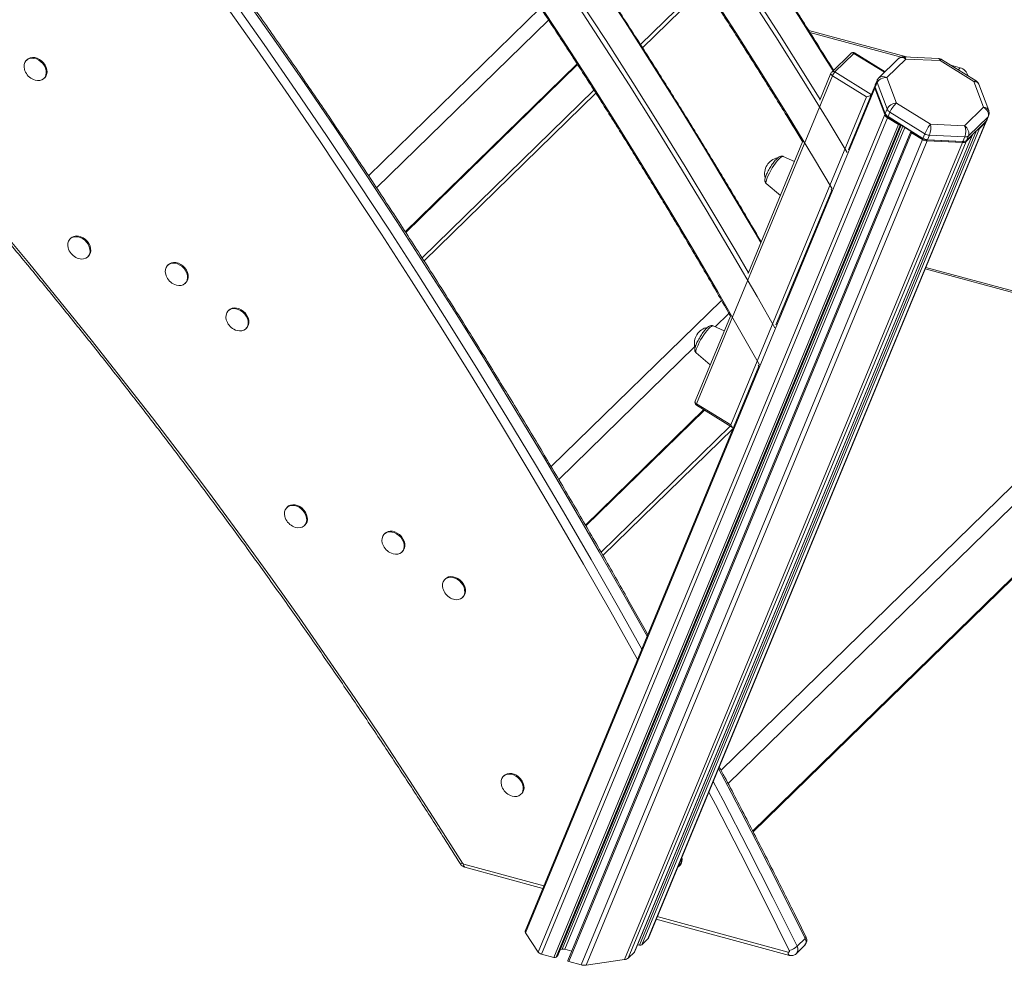
# Model space of a CAD drawing. Units: millimetres. Extents: x 5869 to 23028, y -1517 to 6753.
# Drawn here: x 17758 to 18383, y -1348 to -747 of the extents above; entities that cross this region are included whole.
import ezdxf

# ---------------------------------------------------------------- set-up
doc = ezdxf.new("R2010")
doc.units = ezdxf.units.MM

msp = doc.modelspace()

# ---------------------------------------------------------------- linework, layer by layer
at = {"color": 7, "linetype": 'Continuous', "lineweight": 15}
for p, q in [((18182.65, -732.89), (18151.86, -762.95)), ((18320.74, -770.85), (18258.7, -753.99)), ((18285.45, -768.55), (18273.32, -780.4)), ((18287.45, -768.54), (18275.32, -780.38)), ((18307.19, -780.26), (18287.91, -768.29)), ((17762.31, -772.55), (17761.84, -773.01)), ((18315.64, -772.02), (18303.2, -784.16)), ((18320.45, -772.15), (18308.38, -783.93)), ((18341.13, -771.82), (18318.93, -770.77)), ((18342.14, -773.17), (18320.45, -772.15)), ((18363.65, -786.53), (18342.14, -773.17)), ((18365.01, -786.05), (18343.06, -772.41)), ((18002.75, -882.28), (18111.93, -775.72)), ((18272.87, -781.06), (18265.78, -798.21)), ((18349.03, -776.12), (18354.83, -777.7)), ((17773.02, -784.46), (17773.48, -784)), ((18273.78, -782.74), (18187.56, -991.22)), ((18295.42, -796.17), (18273.78, -782.74)), ((18302.16, -785.7), (18300.96, -788.6)), ((18302.18, -787.05), (18300.98, -789.95)), ((18308.5, -803.86), (18302.18, -787.05)), ((18308.38, -783.93), (18314.48, -800.17)), ((18369.75, -802.77), (18363.65, -786.53)), ((18122.26, -791.84), (18013.12, -898.36)), ((18300.68, -790.68), (18078.76, -1327.27)), ((18300.66, -789.32), (18283.92, -829.79)), ((18307, -807.48), (18300.68, -790.68)), ((18300.98, -789.95), (18307.3, -806.76)), ((18373.03, -804.88), (18366.74, -788.16)), ((18209.2, -1004.65), (18295.42, -796.17)), ((18314.48, -800.17), (18335.99, -813.53)), ((18308.5, -803.86), (18307.3, -806.76)), ((18310.3, -805.86), (18309.1, -808.75)), ((18332.51, -819.64), (18310.3, -805.86)), ((18357.69, -814.55), (18369.75, -802.77)), ((18307, -807.48), (18086.95, -1339.56)), ((18308.8, -809.48), (18089.06, -1340.82)), ((18371.11, -812.42), (18156.55, -1331.23)), ((18156.9, -1330.72), (18371.48, -811.88)), ((18307.96, -807.81), (18308.41, -808.31)), ((18315.75, -813.79), (18308.8, -809.48)), ((18309.1, -808.75), (18331.31, -822.54)), ((18309.27, -809.02), (18309.1, -808.75)), ((18331.47, -822.81), (18309.27, -809.02)), ((18358.95, -823.85), (18371.41, -811.69)), ((18372.61, -808.79), (18360.15, -820.95)), ((18371.11, -812.42), (18367.22, -816.22)), ((18372.61, -808.79), (18371.41, -811.69)), ((18371.78, -811.15), (18372.98, -808.25)), ((18315.75, -813.79), (18096.9, -1342.95)), ((18317.04, -813.85), (18098.31, -1342.75)), ((18099.39, -1341.66), (18317.54, -814.16)), ((18323.61, -818.12), (18105.74, -1344.92)), ((18324.07, -818.96), (18106.3, -1345.51)), ((18367.22, -816.22), (18152.65, -1335.03)), ((18331.01, -823.27), (18324.07, -818.96)), ((18335.99, -813.53), (18357.69, -814.55)), ((18331.01, -823.27), (18114.14, -1347.64)), ((18333.91, -824.2), (18117.35, -1347.83)), ((18356.36, -825.25), (18141.67, -1344.37)), ((18358.65, -824.57), (18144.09, -1343.38)), ((18362.55, -820.77), (18147.98, -1339.58)), ((18148.07, -1339.45), (18362.64, -820.64)), ((18254.81, -824.73), (18220.23, -908.34)), ((18332.51, -819.64), (18331.31, -822.54)), ((18331.31, -822.54), (18331.47, -822.81)), ((18334.21, -823.47), (18333.65, -823.51)), ((18356.1, -824.57), (18333.65, -823.51)), ((18356.36, -825.25), (18333.91, -824.2)), ((18335.41, -820.57), (18334.21, -823.47)), ((18334.21, -823.47), (18356.66, -824.53)), ((18357.86, -821.63), (18335.41, -820.57)), ((18356.66, -824.53), (18356.1, -824.57)), ((18356.46, -824.57), (18357.14, -824.53)), ((18357.86, -821.63), (18356.66, -824.53)), ((18362.55, -820.77), (18358.65, -824.57)), ((18360.15, -820.95), (18358.95, -823.85)), ((18249.66, -837.19), (18242.49, -834.04)), ((18231.8, -851.25), (18240.74, -858.76)), ((18273.31, -855.45), (18237.91, -941.04)), ((18272.95, -854.89), (18273.3, -855.48)), ((17790.1, -885.95), (17789.64, -886.41)), ((17800.81, -897.86), (17801.28, -897.4)), ((17852.01, -902.78), (17851.55, -903.23)), ((18464.15, -940.14), (18333.15, -904.54)), ((17862.72, -914.68), (17863.19, -914.23)), ((17890.51, -931.65), (17890.04, -932.1)), ((18209.03, -935.44), (18186.65, -989.54)), ((17901.22, -943.55), (17901.69, -943.1)), ((18205.13, -944.85), (18197.96, -941.71)), ((18187.27, -958.92), (18196.21, -966.42)), ((18227.04, -967.32), (18078.63, -1326.19)), ((18226.68, -966.74), (18227.03, -967.36)), ((18187.44, -992.01), (18210.36, -1006.24)), ((18187.56, -991.22), (18209.2, -1004.65)), ((18117.16, -1068.7), (18192.51, -995.16)), ((18208.92, -1005.35), (18126.86, -1085.44)), ((18223.39, -1263.11), (18476.62, -1015.95)), ((17927.69, -1056.69), (17927.22, -1057.14)), ((17938.4, -1068.59), (17938.86, -1068.14)), ((17989.6, -1073.51), (17989.13, -1073.97)), ((18000.3, -1085.42), (18000.77, -1084.96)), ((18028.09, -1102.38), (18027.63, -1102.84)), ((18038.8, -1114.29), (18039.27, -1113.83)), ((18065.27, -1227.42), (18064.8, -1227.88)), ((18075.98, -1239.33), (18076.44, -1238.87)), ((18040.4, -1285.65), (18089.84, -1299.09)), ((18176.38, -1285.03), (18176.85, -1284.57)), ((18161.88, -1318.67), (18246.42, -1341.64)), ((18086.95, -1339.56), (18078.76, -1327.27)), ((18156.55, -1331.23), (18152.65, -1335.03)), ((18256.48, -1330.9), (18251.35, -1335.91)), ((18102.21, -1337.67), (18100.96, -1337.85)), ((18108.21, -1338.96), (18103.81, -1337.77)), ((18151.24, -1335.23), (18149.97, -1334.88)), ((18250.96, -1340.5), (18256.1, -1335.49)), ((18096.9, -1342.95), (18089.06, -1340.82)), ((18099.3, -1341.78), (18098.31, -1342.75)), ((18141.67, -1344.37), (18117.35, -1347.83)), ((18147.98, -1339.58), (18144.09, -1343.38)), ((18114.14, -1347.64), (18106.3, -1345.51))]:
    msp.add_line(p, q, dxfattribs=at)
at = {"color": 8, "linetype": 'Continuous', "lineweight": 15}
for p, q in [((18186.84, -732.05), (18153.14, -764.94)), ((18088.38, -739.67), (17979.15, -846.28)), ((18093.51, -747.46), (17984.3, -854.06)), ((18317.36, -771.01), (18259.52, -755.29)), ((18306.86, -780.59), (18287.45, -768.54)), ((18002.46, -881.84), (18111.64, -775.27)), ((18275.32, -780.38), (18298.42, -794.73)), ((18354.83, -777.7), (18353.56, -778.94)), ((18123.53, -793.84), (18014.4, -900.36)), ((18317.52, -814.14), (18099.3, -1341.78)), ((18318.48, -814.74), (18102.21, -1337.67)), ((18319.78, -815.55), (18103.81, -1337.77)), ((18365.29, -817.66), (18151.24, -1335.23)), ((18462.91, -940.88), (18332.75, -905.51)), ((18203.34, -925.56), (18095.15, -1031.15)), ((18208.07, -933.74), (18199.3, -942.3)), ((18489.28, -944.55), (18203.03, -1223.94)), ((18186.4, -954.88), (18099.94, -1039.27)), ((18494.44, -952.32), (18207.48, -1232.41)), ((18116.89, -1068.23), (18192.06, -994.87)), ((18210.69, -1006.86), (18128.05, -1087.52)), ((18223.14, -1262.62), (18477.58, -1014.28)), ((18039.58, -1283.61), (18090.51, -1297.45)), ((18162.56, -1317.03), (18245.6, -1339.6))]:
    msp.add_line(p, q, dxfattribs=at)
at = {"color": 8, "linetype": 'Continuous', "lineweight": 15, "flags": 128}
for points in [[(17953.17, -399.47), (17973.19, -423.97), (17992.98, -448.61), (18012.55, -473.41), (18031.9, -498.36), (18051.02, -523.45), (18069.91, -548.69), (18088.56, -574.06), (18106.98, -599.58), (18125.16, -625.22), (18143.1, -651), (18160.8, -676.91), (18178.26, -702.93), (18195.47, -729.08), (18212.43, -755.35), (18229.14, -781.73), (18245.6, -808.22), (18261.8, -834.82), (18273.69, -854.68)], [(18283.23, -831.6), (18270.98, -811.36), (18254.54, -784.69), (18237.85, -758.13), (18220.91, -731.69), (18203.72, -705.36), (18186.29, -679.15), (18168.6, -653.06), (18150.68, -627.1), (18132.51, -601.26), (18114.1, -575.56), (18095.46, -549.99), (18076.59, -524.57), (18057.48, -499.28), (18038.14, -474.14), (18018.58, -449.15), (17998.79, -424.31), (17978.78, -399.62)], [(17980.95, -397.82), (18000.97, -422.53), (18020.78, -447.39), (18040.35, -472.4), (18059.71, -497.55), (18078.83, -522.86), (18097.72, -548.3), (18116.37, -573.89), (18134.79, -599.6), (18152.97, -625.46), (18170.91, -651.44), (18188.6, -677.54), (18206.05, -703.77), (18223.25, -730.12), (18240.21, -756.59), (18256.91, -783.16), (18265.96, -797.78)], [(17838.37, -404.82), (17858.76, -429.21), (17878.93, -453.77), (17898.88, -478.5), (17918.59, -503.37), (17938.08, -528.4), (17957.33, -553.59), (17976.34, -578.91), (17995.12, -604.39), (18013.66, -630), (18031.95, -655.75), (18050, -681.63), (18067.81, -707.65), (18085.36, -733.79), (18102.66, -760.06), (18119.7, -786.44), (18136.49, -812.94), (18153.02, -839.56), (18169.29, -866.29), (18185.3, -893.12), (18201.04, -920.05), (18216.52, -947.09), (18227.44, -966.52)], [(18237.21, -942.89), (18225.9, -923.05), (18210.19, -895.95), (18194.2, -868.94), (18177.95, -842.04), (18161.44, -815.26), (18144.67, -788.58), (18127.64, -762.02), (18110.36, -735.57), (18092.82, -709.25), (18075.04, -683.06), (18057, -656.99), (18038.72, -631.06), (18020.19, -605.26), (18001.42, -579.61), (17982.42, -554.09), (17963.17, -528.72), (17943.69, -503.5), (17923.98, -478.43), (17904.04, -453.52), (17883.88, -428.77), (17863.49, -404.18)], [(17865.64, -402.36), (17886.05, -426.96), (17906.23, -451.74), (17926.18, -476.67), (17945.9, -501.75), (17965.4, -526.99), (17984.65, -552.38), (18003.67, -577.91), (18022.46, -603.59), (18040.99, -629.4), (18059.29, -655.35), (18077.34, -681.44), (18095.14, -707.65), (18112.69, -733.99), (18129.98, -760.45), (18147.02, -787.03), (18163.81, -813.73), (18180.33, -840.53), (18196.59, -867.45), (18212.58, -894.47), (18220.41, -907.9)], [(18274.16, -779.58), (18269.04, -771.32), (18252.34, -744.74), (18235.39, -718.28), (18218.19, -691.93), (18200.74, -665.7), (18183.04, -639.59), (18165.1, -613.61), (18146.92, -587.76), (18128.51, -562.04), (18109.85, -536.46), (18090.96, -511.01), (18071.84, -485.71), (18052.49, -460.55), (18032.91, -435.54), (18013.11, -410.68)], [(18228.32, -888.79), (18224.72, -882.63), (18208.72, -855.61), (18192.46, -828.69), (18175.94, -801.88), (18159.16, -775.19), (18142.12, -748.61), (18124.82, -722.14), (18107.27, -695.81), (18089.47, -669.59), (18071.42, -643.51), (18053.13, -617.56), (18034.59, -591.74), (18015.81, -566.07), (17996.79, -540.53), (17977.53, -515.15), (17958.04, -489.91), (17938.31, -464.82), (17918.36, -439.89), (17898.18, -415.12)], [(18156.06, -1138.95), (18142.99, -1115.6), (18125.68, -1085.19), (18108.11, -1054.89), (18090.27, -1024.69), (18072.16, -994.59), (18053.8, -964.6), (18035.17, -934.72), (18016.29, -904.96), (17997.14, -875.31), (17977.75, -845.78), (17958.1, -816.38), (17938.2, -787.1), (17918.05, -757.95), (17897.66, -728.94), (17877.02, -700.06), (17856.13, -671.31), (17835.01, -642.71), (17813.65, -614.25), (17792.06, -585.94), (17770.23, -557.78), (17748.17, -529.77)], [(17743.03, -534.78), (17765.09, -562.79), (17786.92, -590.95), (17808.52, -619.26), (17829.88, -647.72), (17851, -676.32), (17871.88, -705.07), (17892.52, -733.95), (17912.92, -762.96), (17933.06, -792.11), (17952.96, -821.39), (17972.61, -850.8), (17992.01, -880.32), (18011.15, -909.97), (18030.04, -939.73), (18048.66, -969.61), (18067.03, -999.6), (18085.13, -1029.7), (18102.97, -1059.9), (18120.55, -1090.2), (18137.85, -1120.61), (18152.68, -1147.12)], [(18149.93, -1153.77), (18133.01, -1123.48), (18115.73, -1093.11), (18098.17, -1062.84), (18080.36, -1032.68), (18062.27, -1002.61), (18043.93, -972.66), (18025.32, -942.82), (18006.46, -913.08), (17987.34, -883.47), (17967.96, -853.98), (17948.34, -824.61), (17928.46, -795.36), (17908.33, -766.25), (17887.96, -737.26), (17867.35, -708.41), (17846.49, -679.7), (17825.39, -651.13), (17804.06, -622.71), (17782.48, -594.43), (17760.68, -566.3), (17738.65, -538.32)], [(18287.45, -768.54), (18287.62, -768.39), (18287.76, -768.3), (18287.87, -768.27), (18287.91, -768.29)], [(18242.49, -834.04), (18242.06, -834.03), (18241.44, -834.33), (18240.67, -834.93), (18239.77, -835.8), (18238.77, -836.93), (18237.73, -838.26), (18236.66, -839.76), (18235.61, -841.36), (18234.62, -843), (18233.72, -844.64), (18232.94, -846.2), (18232.32, -847.64), (18231.88, -848.9), (18231.63, -849.93), (18231.58, -850.7), (18231.73, -851.18), (18231.8, -851.25)], [(17742.94, -877.21), (17763.17, -901.48), (17783.18, -925.92), (17802.96, -950.52), (17822.52, -975.26), (17841.86, -1000.16), (17860.96, -1025.21), (17879.83, -1050.4), (17898.47, -1075.73), (17916.87, -1101.2), (17935.04, -1126.8), (17952.96, -1152.54), (17970.64, -1178.4), (17988.07, -1204.39), (18005.25, -1230.5), (18022.19, -1256.73), (18038.87, -1283.07)], [(18197.96, -941.71), (18197.53, -941.7), (18196.91, -942), (18196.14, -942.59), (18195.24, -943.47), (18194.25, -944.6), (18193.2, -945.93), (18192.13, -947.42), (18191.08, -949.02), (18190.09, -950.67), (18189.19, -952.3), (18188.42, -953.87), (18187.8, -955.31), (18187.35, -956.56), (18187.1, -957.6), (18187.05, -958.37), (18187.2, -958.85), (18187.27, -958.92)], [(18187.44, -992.01), (18187.41, -991.98), (18187.39, -991.87), (18187.4, -991.7), (18187.46, -991.48), (18187.56, -991.22)], [(18256.48, -1330.9), (18241.1, -1299.9), (18225.43, -1268.97), (18209.49, -1238.13), (18201.5, -1222.88)], [(18198.08, -1231.15), (18204.36, -1243.14), (18220.3, -1273.98), (18235.96, -1304.91), (18251.35, -1335.91)], [(18246.38, -1338.54), (18231.01, -1307.58), (18215.37, -1276.68), (18199.45, -1245.87), (18195.28, -1237.91)], [(18037.35, -1283.37), (18037.4, -1283.42), (18037.6, -1283.46), (18037.92, -1283.41), (18038.35, -1283.28), (18038.87, -1283.07)], [(18256.97, -1329.95), (18256.99, -1330.03), (18256.96, -1330.27), (18256.78, -1330.56), (18256.48, -1330.9)]]:
    msp.add_lwpolyline(points, dxfattribs=at)
at = {"color": 7, "linetype": 'Continuous', "lineweight": 15, "flags": 128}
for points in [[(17766.38, -785.23), (17767.43, -785.59), (17768.95, -785.84), (17770.4, -785.76), (17771.71, -785.36), (17772.82, -784.64), (17773.68, -783.64), (17774.25, -782.42), (17774.49, -781.02), (17774.41, -779.52), (17774, -777.98), (17773.28, -776.48), (17772.29, -775.08), (17771.08, -773.85), (17769.69, -772.85), (17768.19, -772.12), (17766.66, -771.71), (17765.17, -771.62), (17763.78, -771.87), (17762.56, -772.43), (17761.57, -773.29), (17760.86, -774.41), (17760.45, -775.73), (17760.36, -777.18), (17760.61, -778.71), (17760.91, -779.62)], [(17773.48, -784), (17774.15, -783.19), (17774.71, -781.96), (17774.96, -780.57), (17774.88, -779.07), (17774.47, -777.53), (17773.75, -776.02), (17772.76, -774.62), (17771.54, -773.39), (17770.15, -772.39), (17768.66, -771.67), (17767.13, -771.25), (17765.64, -771.17), (17764.25, -771.41), (17763.03, -771.98), (17762.31, -772.55)], [(18324.07, -818.96), (18323.91, -818.85), (18323.78, -818.73), (18323.68, -818.59), (18323.61, -818.46), (18323.58, -818.33), (18323.59, -818.2), (18323.63, -818.08), (18323.7, -817.99)], [(18356.46, -824.57), (18356.37, -824.57), (18356.1, -824.57)], [(17794.18, -898.63), (17795.22, -898.99), (17796.75, -899.24), (17798.19, -899.16), (17799.51, -898.75), (17800.62, -898.04), (17801.48, -897.04), (17802.04, -895.82), (17802.29, -894.42), (17802.21, -892.92), (17801.8, -891.38), (17801.08, -889.87), (17800.09, -888.48), (17798.87, -887.25), (17797.48, -886.25), (17795.99, -885.52), (17794.46, -885.11), (17792.96, -885.02), (17791.58, -885.26), (17790.36, -885.83), (17789.37, -886.69), (17788.65, -887.81), (17788.24, -889.12), (17788.16, -890.58), (17788.41, -892.11), (17788.7, -893.02)], [(17801.28, -897.4), (17801.94, -896.59), (17802.51, -895.36), (17802.76, -893.97), (17802.67, -892.46), (17802.26, -890.92), (17801.55, -889.42), (17800.56, -888.02), (17799.34, -886.79), (17797.95, -885.79), (17796.46, -885.07), (17794.93, -884.65), (17793.43, -884.56), (17792.04, -884.81), (17790.83, -885.37), (17790.1, -885.95)], [(17856.09, -915.45), (17857.13, -915.81), (17858.65, -916.07), (17860.1, -915.99), (17861.42, -915.58), (17862.53, -914.86), (17863.38, -913.87), (17863.95, -912.64), (17864.2, -911.25), (17864.12, -909.74), (17863.71, -908.2), (17862.99, -906.7), (17862, -905.3), (17860.78, -904.07), (17859.39, -903.07), (17857.9, -902.35), (17856.37, -901.93), (17854.87, -901.84), (17853.49, -902.09), (17852.27, -902.66), (17851.28, -903.52), (17850.56, -904.63), (17850.15, -905.95), (17850.07, -907.41), (17850.32, -908.94), (17850.61, -909.85)], [(17863.19, -914.23), (17863.85, -913.41), (17864.42, -912.19), (17864.67, -910.79), (17864.58, -909.29), (17864.17, -907.75), (17863.46, -906.24), (17862.47, -904.85), (17861.25, -903.62), (17859.86, -902.62), (17858.37, -901.89), (17856.84, -901.48), (17855.34, -901.39), (17853.95, -901.63), (17852.73, -902.2), (17852.01, -902.78)], [(17894.58, -944.33), (17895.63, -944.69), (17897.15, -944.94), (17898.6, -944.86), (17899.91, -944.45), (17901.02, -943.73), (17901.88, -942.74), (17902.45, -941.52), (17902.7, -940.12), (17902.61, -938.62), (17902.2, -937.08), (17901.49, -935.57), (17900.5, -934.17), (17899.28, -932.94), (17897.89, -931.94), (17896.4, -931.22), (17894.87, -930.8), (17893.37, -930.72), (17891.98, -930.96), (17890.77, -931.53), (17889.77, -932.39), (17889.06, -933.5), (17888.65, -934.82), (17888.57, -936.28), (17888.81, -937.81), (17889.11, -938.72)], [(17901.69, -943.1), (17902.35, -942.28), (17902.91, -941.06), (17903.16, -939.66), (17903.08, -938.16), (17902.67, -936.62), (17901.95, -935.12), (17900.96, -933.72), (17899.75, -932.49), (17898.36, -931.49), (17896.86, -930.76), (17895.33, -930.35), (17893.84, -930.26), (17892.45, -930.51), (17891.23, -931.07), (17890.51, -931.65)], [(17931.76, -1069.36), (17932.81, -1069.72), (17934.33, -1069.98), (17935.78, -1069.9), (17937.09, -1069.49), (17938.2, -1068.77), (17939.06, -1067.78), (17939.62, -1066.55), (17939.87, -1065.16), (17939.79, -1063.66), (17939.38, -1062.12), (17938.66, -1060.61), (17937.67, -1059.21), (17936.45, -1057.98), (17935.07, -1056.98), (17933.57, -1056.26), (17932.04, -1055.84), (17930.55, -1055.75), (17929.16, -1056), (17927.94, -1056.57), (17926.95, -1057.43), (17926.23, -1058.54), (17925.83, -1059.86), (17925.74, -1061.32), (17925.99, -1062.85), (17926.29, -1063.76)], [(17938.86, -1068.14), (17939.53, -1067.32), (17940.09, -1066.1), (17940.34, -1064.7), (17940.26, -1063.2), (17939.85, -1061.66), (17939.13, -1060.16), (17938.14, -1058.76), (17936.92, -1057.53), (17935.53, -1056.53), (17934.04, -1055.8), (17932.51, -1055.39), (17931.01, -1055.3), (17929.63, -1055.54), (17928.41, -1056.11), (17927.69, -1056.69)], [(17993.67, -1086.19), (17994.72, -1086.55), (17996.24, -1086.8), (17997.69, -1086.72), (17999, -1086.32), (18000.11, -1085.6), (18000.97, -1084.6), (18001.53, -1083.38), (18001.78, -1081.98), (18001.7, -1080.48), (18001.29, -1078.94), (18000.57, -1077.44), (17999.58, -1076.04), (17998.36, -1074.81), (17996.98, -1073.81), (17995.48, -1073.08), (17993.95, -1072.67), (17992.46, -1072.58), (17991.07, -1072.83), (17989.85, -1073.39), (17988.86, -1074.25), (17988.14, -1075.37), (17987.73, -1076.69), (17987.65, -1078.14), (17987.9, -1079.67), (17988.2, -1080.58)], [(18000.77, -1084.96), (18001.43, -1084.15), (18002, -1082.92), (18002.25, -1081.53), (18002.17, -1080.03), (18001.76, -1078.49), (18001.04, -1076.98), (18000.05, -1075.58), (17998.83, -1074.35), (17997.44, -1073.35), (17995.95, -1072.63), (17994.42, -1072.21), (17992.92, -1072.12), (17991.54, -1072.37), (17990.32, -1072.94), (17989.6, -1073.51)], [(18032.17, -1115.06), (18033.21, -1115.42), (18034.73, -1115.67), (18036.18, -1115.6), (18037.5, -1115.19), (18038.61, -1114.47), (18039.47, -1113.48), (18040.03, -1112.25), (18040.28, -1110.86), (18040.2, -1109.35), (18039.79, -1107.81), (18039.07, -1106.31), (18038.08, -1104.91), (18036.86, -1103.68), (18035.47, -1102.68), (18033.98, -1101.95), (18032.45, -1101.54), (18030.95, -1101.45), (18029.57, -1101.7), (18028.35, -1102.26), (18027.36, -1103.12), (18026.64, -1104.24), (18026.23, -1105.56), (18026.15, -1107.02), (18026.4, -1108.55), (18026.69, -1109.45)], [(18039.27, -1113.83), (18039.93, -1113.02), (18040.5, -1111.8), (18040.75, -1110.4), (18040.66, -1108.9), (18040.25, -1107.36), (18039.54, -1105.85), (18038.55, -1104.45), (18037.33, -1103.22), (18035.94, -1102.22), (18034.45, -1101.5), (18032.92, -1101.08), (18031.42, -1101), (18030.03, -1101.24), (18028.81, -1101.81), (18028.09, -1102.38)], [(18069.34, -1240.1), (18070.39, -1240.46), (18071.91, -1240.71), (18073.36, -1240.63), (18074.67, -1240.23), (18075.78, -1239.51), (18076.64, -1238.51), (18077.21, -1237.29), (18077.46, -1235.89), (18077.37, -1234.39), (18076.96, -1232.85), (18076.25, -1231.35), (18075.26, -1229.95), (18074.04, -1228.72), (18072.65, -1227.72), (18071.16, -1226.99), (18069.63, -1226.58), (18068.13, -1226.49), (18066.74, -1226.74), (18065.52, -1227.3), (18064.53, -1228.16), (18063.82, -1229.28), (18063.41, -1230.6), (18063.33, -1232.05), (18063.57, -1233.59), (18063.87, -1234.49)], [(18076.44, -1238.87), (18077.11, -1238.06), (18077.67, -1236.84), (18077.92, -1235.44), (18077.84, -1233.94), (18077.43, -1232.4), (18076.71, -1230.89), (18075.72, -1229.49), (18074.5, -1228.26), (18073.12, -1227.26), (18071.62, -1226.54), (18070.09, -1226.12), (18068.6, -1226.04), (18067.21, -1226.28), (18065.99, -1226.85), (18065.27, -1227.42)], [(18245.6, -1339.6), (18245.83, -1339.64), (18246.04, -1339.61), (18246.22, -1339.53), (18246.36, -1339.39), (18246.45, -1339.21), (18246.49, -1339), (18246.46, -1338.77), (18246.38, -1338.54)]]:
    msp.add_lwpolyline(points, dxfattribs=at)
at = {"color": 7, "linetype": 'Continuous', "lineweight": 15}
for centre, radius, start, end in [((18286.85, -769.99), 2, 58.15964, 134.30503), ((17770.23, -776), 10, 201.23709, 247.37298), ((18274.72, -781.83), 2, 134.30503, 157.53153), ((18281.29, -785.94), 8.16, 137.06591, 156.93609), ((18352.75, -784.87), 7.47, 15.25425, 73.8426), ((18302.25, -789.98), 1.72, 144.39693, 203.94975), ((18302.66, -789.25), 1.82, 159.1133, 202.82627), ((18312.42, -802.12), 4.29, 203.89794, 240.42562), ((18310.92, -805.75), 4.29, 203.89617, 240.42488), ((18311.22, -805.02), 4.29, 203.89937, 240.42273), ((18311.29, -805.7), 3.89, 222.22329, 238.71257), ((18370.01, -811.27), 1.58, 313.78758, 351.92254), ((18370.29, -810.53), 1.61, 313.92031, 337.32519), ((18316.44, -812.88), 1.14, 232.6678, 301.93865), ((18366.71, -815.56), 0.83, 262.68398, 307.89314), ((18334.28, -818.03), 6.17, 237.98476, 266.5356), ((18334.58, -817.31), 6.17, 237.98465, 266.53571), ((18333.93, -818.89), 4.63, 237.98596, 266.53244), ((18335.78, -814.41), 6.17, 237.98342, 266.53676), ((18356.7, -822.21), 3.07, 263.60641, 309.54314), ((18357, -821.48), 3.07, 263.60789, 309.54165), ((18358.2, -818.58), 3.07, 263.60641, 309.54314), ((18362.23, -820.47), 0.441, 316.38179, 26.95917), ((18241.01, -845.05), 10.31, 101.71463, 194.68563), ((17798.02, -889.4), 10, 201.23709, 247.37298), ((17859.93, -906.22), 10, 201.23709, 247.37298), ((17898.43, -935.09), 10, 201.23709, 247.37298), ((18196.48, -952.72), 10.31, 101.71463, 194.68563), ((18188.5, -990.31), 2, 157.53153, 238.15964), ((17935.61, -1060.13), 10, 201.23709, 247.37298), ((17997.52, -1076.96), 10, 201.23709, 247.37298), ((18036.01, -1105.83), 10, 201.23709, 247.37298), ((18073.19, -1230.87), 10, 201.23709, 247.37298), ((18172.62, -1281.27), 5.29, 303.32906, 11.73399), ((18172.58, -1280.68), 5.78, 317.7254, 14.17251), ((18039.94, -1282.41), 1.26, 211.70305, 253.59349), ((18243.06, -1326.26), 12.72, 285.13232, 310.65965)]:
    msp.add_arc(centre, radius, start, end, dxfattribs=at)
at = {"color": 8, "linetype": 'Continuous', "lineweight": 15}
for centre, radius, start, end in [((18286.46, -769.77), 1.58, 51.28463, 129.78224), ((18274.42, -781.31), 1.57, 171.14482, 246.12623), ((18274.33, -781.69), 1.64, 53.10785, 127.95902), ((18303.85, -786.35), 1.82, 159.10196, 202.86493), ((18371.49, -807.63), 1.61, 313.90455, 337.54028), ((18188.2, -989.79), 1.57, 171.14526, 246.1258), ((18041.59, -1283.99), 2.04, 169.35168, 234.37483), ((18253.12, -1332.93), 3.92, 319.27672, 31.16263), ((18248.08, -1337.95), 3.85, 318.51665, 31.94908), ((18247.61, -1339.98), 2.04, 169.33612, 234.44628)]:
    msp.add_arc(centre, radius, start, end, dxfattribs=at)
for centre, major_axis, ratio, start_param, end_param in [((18318.95, -775.78), (-3.08, 3.96), 0.737091, 5.110226, 6.366487), ((18318.95, -775.78), (-0.09, 5.01), 0.448136, 5.514022, 6.254361), ((18340.64, -776.8), (0.52, 4.98), 0.336163, 5.562322, 6.302661), ((18340.64, -776.8), (2.42, 4.39), 0.138581, 6.275926, 6.96157), ((18306.88, -787.55), (3.93, -3.12), 0.769774, 1.78765, 3.034237), ((18362.15, -790.16), (2.87, 4.1), 0.263811, 0.014569, 0.700213), ((18362.15, -790.16), (4.52, 2.17), 0.643223, 6.226699, 7.232204), ((18368.25, -806.4), (4.85, 1.27), 0.707547, 0.073051, 1.078555)]:
    msp.add_ellipse(centre, major_axis=major_axis, ratio=ratio, start_param=start_param, end_param=end_param, dxfattribs=at)
at = {"color": 7, "linetype": 'Continuous', "lineweight": 15}
for centre, major_axis, ratio, start_param, end_param in [((18306.88, -787.55), (4.85, 1.27), 0.707547, 1.078555, 2.649352), ((18296.35, -795.26), (2.44, 0.79), 0.254617, 4.239513, 5.525097), ((18312.98, -803.79), (4.52, 2.17), 0.643223, 0.949018, 2.519815), ((18312.98, -803.79), (2.87, 4.1), 0.263811, 0.700213, 2.27101), ((18368.25, -806.4), (3.93, -3.12), 0.769774, 0.216854, 1.78765), ((18334.5, -817.15), (2.42, 4.39), 0.138581, 0.678385, 2.249181), ((18334.5, -817.15), (0.52, 4.98), 0.336163, 3.991526, 5.562322), ((18356.19, -818.17), (-0.09, 5.01), 0.448136, 3.943226, 5.514022), ((18356.19, -818.17), (-3.08, 3.96), 0.737091, 3.539429, 5.110226), ((18210.13, -1003.74), (-0.84, 2.62), 0.434075, 1.783565, 3.069148), ((18082.74, -1326.71), (4.2, -0.14), 0.496568, 2.95742, 3.482711), ((18152.79, -1330.2), (4.2, -0.14), 0.496568, 5.838905, 6.099013), ((18102.88, -1338.68), (2.1, -0.07), 0.496568, 1.126516, 1.911915), ((18151.71, -1334.77), (1.05, -0.03), 0.496568, 4.268109, 5.838905), ((18090.92, -1339), (4.2, -0.14), 0.496568, 3.482711, 4.268109), ((18097.37, -1342.5), (1.05, -0.03), 0.496568, 4.268109, 5.838905), ((18098.36, -1341.53), (1.05, -0.03), 0.496568, 5.838905, 6.099013), ((18140.33, -1342.36), (4.2, -0.14), 0.496568, 5.053507, 5.838905), ((18147.04, -1339.33), (1.05, -0.03), 0.496568, 5.838905, 6.099013), ((18106.77, -1345.05), (1.05, -0.03), 0.496568, 2.95742, 4.268109), ((18116.01, -1345.82), (4.2, -0.14), 0.496568, 4.268109, 5.053507)]:
    msp.add_ellipse(centre, major_axis=major_axis, ratio=ratio, start_param=start_param, end_param=end_param, dxfattribs=at)
for points, knots in [([(18274.48, -779.27), (18270.95, -773.56), (18262.23, -759.46), (18248.06, -737.09), (18232.02, -712.15), (18215.74, -687.31), (18199.24, -662.57), (18182.53, -637.94), (18165.6, -613.43), (18148.45, -589.03), (18131.09, -564.75), (18113.52, -540.59), (18095.75, -516.56), (18077.76, -492.65), (18059.57, -468.86), (18041.18, -445.21), (18022.58, -421.69), (18003.79, -398.31), (17984.8, -375.07), (17965.62, -351.96), (17946.24, -329), (17926.67, -306.19), (17906.91, -283.53), (17886.97, -261.02), (17866.84, -238.66), (17846.54, -216.46), (17826.05, -194.41), (17805.38, -172.53), (17784.54, -150.81), (17763.53, -129.26), (17742.35, -107.88), (17720.99, -86.66), (17699.48, -65.62), (17677.8, -44.76), (17655.96, -24.07), (17633.96, -3.56), (17611.8, 16.76), (17589.49, 36.91), (17567.03, 56.86), (17544.42, 76.63), (17521.66, 96.2), (17498.76, 115.58), (17475.72, 134.77), (17452.54, 153.76), (17429.23, 172.55), (17405.77, 191.13), (17388.39, 204.73), (17378.79, 212.08), (17377.1, 213.38)], [0, 0, 0, 0, 0.015157, 0.037432, 0.059706, 0.08198, 0.104255, 0.126529, 0.148803, 0.171078, 0.193352, 0.215627, 0.237901, 0.260175, 0.28245, 0.304724, 0.326998, 0.349273, 0.371547, 0.393821, 0.416096, 0.43837, 0.460644, 0.482919, 0.505193, 0.527467, 0.549742, 0.572016, 0.594291, 0.616565, 0.638839, 0.661114, 0.683388, 0.705662, 0.727937, 0.750211, 0.772485, 0.79476, 0.817034, 0.839308, 0.861583, 0.883857, 0.906131, 0.928406, 0.95068, 0.972955, 0.995229, 1, 1, 1, 1]), ([(18560.79, -1033.41), (18558.28, -1028.33), (18551.03, -1013.6), (18538.83, -989.27), (18524.12, -960.43), (18509.16, -931.68), (18493.96, -902.99), (18478.52, -874.38), (18462.85, -845.85), (18446.94, -817.39), (18430.79, -789.03), (18414.42, -760.74), (18397.8, -732.55), (18380.96, -704.44), (18363.89, -676.43), (18346.6, -648.52), (18329.07, -620.7), (18311.33, -592.99), (18293.36, -565.37), (18275.17, -537.87), (18256.76, -510.47), (18238.13, -483.18), (18219.29, -456.01), (18200.23, -428.95), (18180.96, -402.01), (18161.47, -375.19), (18141.78, -348.49), (18121.89, -321.91), (18101.78, -295.47), (18081.47, -269.15), (18060.96, -242.97), (18040.25, -216.92), (18019.35, -191.01), (17998.24, -165.24), (17976.94, -139.61), (17955.45, -114.12), (17933.77, -88.78), (17911.89, -63.58), (17889.83, -38.54), (17867.59, -13.65), (17845.16, 11.08), (17822.56, 35.66), (17799.77, 60.08), (17776.81, 84.33), (17753.67, 108.42), (17730.36, 132.35), (17706.87, 156.1), (17686.81, 176.15), (17674.52, 188.22), (17670.17, 192.49)], [0, 0, 0, 0, 0.011426, 0.033131, 0.054835, 0.07654, 0.098244, 0.119948, 0.141653, 0.163357, 0.185062, 0.206766, 0.22847, 0.250175, 0.271879, 0.293583, 0.315288, 0.336992, 0.358697, 0.380401, 0.402105, 0.42381, 0.445514, 0.467218, 0.488923, 0.510627, 0.532331, 0.554036, 0.57574, 0.597444, 0.619148, 0.640853, 0.662557, 0.684261, 0.705966, 0.72767, 0.749374, 0.771078, 0.792783, 0.814487, 0.836191, 0.857896, 0.8796, 0.901304, 0.923008, 0.944713, 0.966417, 0.988121, 1, 1, 1, 1]), ([(18560.79, -1033.41), (18558.28, -1028.33), (18551.03, -1013.6), (18538.83, -989.27), (18524.12, -960.43), (18509.16, -931.68), (18493.96, -902.99), (18478.52, -874.38), (18462.85, -845.85), (18446.94, -817.39), (18430.79, -789.03), (18414.42, -760.74), (18397.8, -732.55), (18380.96, -704.44), (18363.89, -676.43), (18346.6, -648.52), (18329.07, -620.7), (18311.33, -592.99), (18293.36, -565.37), (18275.17, -537.87), (18256.76, -510.47), (18238.13, -483.18), (18219.29, -456.01), (18200.23, -428.95), (18180.96, -402.01), (18161.47, -375.19), (18141.78, -348.49), (18121.89, -321.91), (18101.78, -295.47), (18081.47, -269.15), (18060.96, -242.97), (18040.25, -216.92), (18019.35, -191.01), (17998.24, -165.24), (17976.94, -139.61), (17955.45, -114.12), (17933.77, -88.78), (17911.89, -63.58), (17889.83, -38.54), (17867.59, -13.65), (17845.16, 11.08), (17822.56, 35.66), (17799.77, 60.08), (17776.81, 84.33), (17753.67, 108.42), (17730.36, 132.35), (17706.87, 156.1), (17686.81, 176.15), (17674.52, 188.22), (17670.17, 192.49)], [0, 0, 0, 0, 0.011426, 0.033131, 0.054835, 0.07654, 0.098244, 0.119948, 0.141653, 0.163357, 0.185062, 0.206766, 0.22847, 0.250175, 0.271879, 0.293583, 0.315288, 0.336992, 0.358697, 0.380401, 0.402105, 0.42381, 0.445514, 0.467218, 0.488923, 0.510627, 0.532331, 0.554036, 0.57574, 0.597444, 0.619148, 0.640853, 0.662557, 0.684261, 0.705966, 0.72767, 0.749374, 0.771078, 0.792783, 0.814487, 0.836191, 0.857896, 0.8796, 0.901304, 0.923008, 0.944713, 0.966417, 0.988121, 1, 1, 1, 1]), ([(17363.69, 172.44), (17367.35, 169.6), (17378.84, 160.7), (17398.03, 145.51), (17421.26, 126.88), (17444.34, 108.04), (17467.3, 89), (17490.11, 69.76), (17512.77, 50.33), (17535.3, 30.71), (17557.67, 10.9), (17579.89, -9.09), (17601.96, -29.28), (17623.88, -49.64), (17645.63, -70.18), (17667.23, -90.91), (17688.66, -111.8), (17709.93, -132.88), (17731.03, -154.12), (17751.96, -175.53), (17772.72, -197.11), (17793.3, -218.85), (17813.71, -240.75), (17833.94, -262.81), (17853.98, -285.03), (17873.85, -307.4), (17893.52, -329.93), (17913.01, -352.6), (17932.31, -375.42), (17951.41, -398.38), (17970.33, -421.49), (17989.04, -444.73), (18007.56, -468.11), (18025.87, -491.62), (18043.99, -515.27), (18061.89, -539.04), (18079.6, -562.94), (18097.09, -586.96), (18114.37, -611.11), (18131.44, -635.37), (18148.29, -659.74), (18164.93, -684.23), (18181.35, -708.83), (18197.55, -733.53), (18213.53, -758.34), (18229.28, -783.25), (18243.09, -805.44), (18251.54, -819.36), (18254.91, -824.9)], [0, 0, 0, 0, 0.010339, 0.032498, 0.054656, 0.076815, 0.098974, 0.121133, 0.143291, 0.16545, 0.187609, 0.209768, 0.231926, 0.254085, 0.276244, 0.298403, 0.320561, 0.34272, 0.364879, 0.387038, 0.409196, 0.431355, 0.453514, 0.475673, 0.497831, 0.51999, 0.542149, 0.564307, 0.586466, 0.608625, 0.630784, 0.652942, 0.675101, 0.69726, 0.719419, 0.741577, 0.763736, 0.785895, 0.808053, 0.830212, 0.852371, 0.874529, 0.896688, 0.918847, 0.941005, 0.963164, 0.985323, 1, 1, 1, 1]), ([(18228.52, -888.3), (18225.81, -883.65), (18218.2, -870.57), (18205.43, -849.17), (18190.23, -824.08), (18174.79, -799.09), (18159.12, -774.2), (18143.23, -749.41), (18127.12, -724.72), (18110.79, -700.14), (18094.24, -675.66), (18077.47, -651.3), (18060.49, -627.06), (18043.29, -602.93), (18025.89, -578.92), (18008.27, -555.03), (17990.45, -531.27), (17972.42, -507.64), (17954.19, -484.14), (17935.75, -460.77), (17917.12, -437.53), (17898.29, -414.44), (17879.27, -391.48), (17860.05, -368.67), (17840.64, -346.01), (17821.04, -323.49), (17801.26, -301.13), (17781.29, -278.91), (17761.14, -256.86), (17740.81, -234.96), (17720.31, -213.23), (17699.62, -191.65), (17678.77, -170.25), (17657.74, -149.01), (17636.55, -127.94), (17615.19, -107.04), (17593.67, -86.32), (17571.98, -65.78), (17550.14, -45.42), (17528.14, -25.24), (17505.99, -5.24), (17483.69, 14.57), (17461.24, 34.18), (17438.64, 53.62), (17415.89, 72.85), (17395.38, 89.94), (17382.4, 100.54), (17377.1, 104.87)], [0, 0, 0, 0, 0.012473, 0.035076, 0.057679, 0.080282, 0.102885, 0.125488, 0.148091, 0.170694, 0.193296, 0.215899, 0.238502, 0.261105, 0.283708, 0.306311, 0.328914, 0.351516, 0.374119, 0.396722, 0.419325, 0.441928, 0.464531, 0.487133, 0.509736, 0.532339, 0.554942, 0.577545, 0.600147, 0.62275, 0.645353, 0.667956, 0.690559, 0.713162, 0.735764, 0.758367, 0.78097, 0.803573, 0.826176, 0.848779, 0.871381, 0.893984, 0.916587, 0.93919, 0.961793, 0.984396, 1, 1, 1, 1]), ([(17363.69, 63.43), (17367.01, 60.7), (17377.96, 51.72), (17396.39, 36.26), (17418.97, 17.08), (17441.4, -2.3), (17463.69, -21.88), (17485.83, -41.64), (17507.81, -61.59), (17529.64, -81.72), (17551.31, -102.03), (17572.83, -122.52), (17594.18, -143.19), (17615.37, -164.04), (17636.39, -185.05), (17657.24, -206.24), (17677.92, -227.59), (17698.43, -249.1), (17718.76, -270.78), (17738.92, -292.62), (17758.89, -314.62), (17778.68, -336.77), (17798.29, -359.08), (17817.71, -381.53), (17836.93, -404.13), (17855.97, -426.88), (17874.82, -449.77), (17893.46, -472.8), (17911.91, -495.97), (17930.16, -519.27), (17948.21, -542.7), (17966.05, -566.26), (17983.69, -589.95), (18001.12, -613.76), (18018.34, -637.7), (18035.35, -661.75), (18052.14, -685.92), (18068.72, -710.2), (18085.08, -734.59), (18101.22, -759.09), (18117.14, -783.69), (18132.83, -808.4), (18148.3, -833.21), (18163.54, -858.11), (18178.56, -883.1), (18193.33, -908.2), (18203.51, -925.71), (18208.71, -934.87), (18209.13, -935.62)], [0, 0, 0, 0, 0.00979, 0.03225, 0.054709, 0.077169, 0.099628, 0.122088, 0.144547, 0.167007, 0.189466, 0.211926, 0.234385, 0.256844, 0.279304, 0.301763, 0.324223, 0.346682, 0.369142, 0.391601, 0.414061, 0.43652, 0.45898, 0.481439, 0.503898, 0.526358, 0.548817, 0.571277, 0.593736, 0.616196, 0.638655, 0.661114, 0.683574, 0.706033, 0.728493, 0.750952, 0.773412, 0.795871, 0.81833, 0.84079, 0.863249, 0.885709, 0.908168, 0.930627, 0.953087, 0.975546, 0.998005, 1, 1, 1, 1]), ([(18156.49, -1137.92), (18152.03, -1129.92), (18142.29, -1112.44), (18126.97, -1085.56), (18110.6, -1057.28), (18093.99, -1029.08), (18077.15, -1000.98), (18060.08, -972.97), (18042.78, -945.06), (18025.26, -917.24), (18007.51, -889.52), (17989.54, -861.91), (17971.35, -834.4), (17952.94, -807.01), (17934.31, -779.72), (17915.47, -752.54), (17896.41, -725.48), (17877.14, -698.54), (17857.66, -671.72), (17837.97, -645.02), (17818.07, -618.45), (17797.96, -592.01), (17777.65, -565.69), (17757.15, -539.51), (17736.43, -513.46), (17715.53, -487.55), (17694.42, -461.77), (17673.12, -436.14), (17651.63, -410.66), (17629.95, -385.31), (17608.07, -360.12), (17586.02, -335.08), (17563.77, -310.19), (17541.35, -285.45), (17518.74, -260.88), (17495.95, -236.46), (17472.99, -212.2), (17449.85, -188.11), (17426.54, -164.19), (17403.05, -140.43), (17382.99, -120.39), (17370.7, -108.32), (17366.35, -104.05)], [0, 0, 0, 0, 0.021393, 0.04678, 0.072168, 0.097555, 0.122942, 0.148329, 0.173717, 0.199104, 0.224491, 0.249878, 0.275265, 0.300653, 0.32604, 0.351427, 0.376814, 0.402201, 0.427589, 0.452976, 0.478363, 0.50375, 0.529137, 0.554524, 0.579912, 0.605299, 0.630686, 0.656073, 0.68146, 0.706847, 0.732234, 0.757622, 0.783009, 0.808396, 0.833783, 0.85917, 0.884557, 0.909944, 0.935331, 0.960719, 0.986106, 1, 1, 1, 1]), ([(17350.95, -478.59), (17351.96, -479.47), (17360.44, -486.86), (17376.23, -500.94), (17398.33, -520.85), (17420.26, -540.95), (17442.03, -561.24), (17463.65, -581.7), (17485.11, -602.35), (17506.4, -623.16), (17527.53, -644.15), (17548.49, -665.31), (17569.28, -686.64), (17589.9, -708.14), (17610.34, -729.8), (17630.6, -751.61), (17650.69, -773.59), (17670.59, -795.73), (17690.31, -818.01), (17709.85, -840.45), (17729.19, -863.04), (17748.35, -885.77), (17767.31, -908.65), (17786.07, -931.66), (17804.64, -954.82), (17823.01, -978.11), (17841.18, -1001.53), (17859.15, -1025.09), (17876.91, -1048.77), (17894.46, -1072.57), (17911.81, -1096.5), (17928.94, -1120.55), (17945.86, -1144.72), (17962.56, -1169), (17979.05, -1193.39), (17995.32, -1217.89), (18011.37, -1242.5), (18025.36, -1264.33), (18033.96, -1277.98), (18037.35, -1283.37)], [0, 0, 0, 0, 0.003775, 0.031718, 0.059662, 0.087606, 0.115549, 0.143493, 0.171436, 0.19938, 0.227323, 0.255267, 0.28321, 0.311154, 0.339098, 0.367041, 0.394985, 0.422928, 0.450872, 0.478815, 0.506759, 0.534702, 0.562646, 0.590589, 0.618533, 0.646476, 0.67442, 0.702363, 0.730307, 0.75825, 0.786194, 0.814137, 0.842081, 0.870024, 0.897967, 0.925911, 0.953854, 0.981798, 1, 1, 1, 1]), ([(18318.93, -770.8), (18318.66, -770.79), (18318.02, -770.76), (18317.02, -771.06), (18316.17, -771.5), (18315.78, -771.92), (18315.66, -772.05)], [0, 0, 0, 0, 0.2214418, 0.5294966, 0.8519656, 1, 1, 1, 1]), ([(18343.05, -772.45), (18342.93, -772.37), (18342.52, -772.08), (18341.85, -771.86), (18341.31, -771.85), (18341.12, -771.85)], [0, 0, 0, 0, 0.208179, 0.729327, 1, 1, 1, 1]), ([(18303.27, -784.14), (18303.15, -784.24), (18302.75, -784.58), (18302.41, -785.14), (18302.2, -785.59), (18302.16, -785.7)], [0, 0, 0, 0, 0.229856, 0.817464, 1, 1, 1, 1]), ([(18366.73, -788.17), (18366.6, -787.87), (18366.31, -787.21), (18365.68, -786.48), (18365.16, -786.17), (18364.98, -786.07)], [0, 0, 0, 0, 0.351767, 0.780294, 1, 1, 1, 1]), ([(18372.98, -808.25), (18373.1, -807.89), (18373.34, -807.15), (18373.35, -805.99), (18373.13, -805.26), (18373.03, -804.9)], [0, 0, 0, 0, 0.334136, 0.679486, 1, 1, 1, 1]), ([(18238.47, -835.48), (18238.32, -835.64), (18237.85, -836.1), (18237.05, -837.03), (18236.08, -838.29), (18235.12, -839.65), (18234.21, -841.07), (18233.35, -842.53), (18232.59, -843.96), (18231.94, -845.34), (18231.42, -846.63), (18231.04, -847.85), (18230.88, -848.82), (18230.91, -849.68), (18231.12, -850.39), (18231.43, -850.96), (18231.74, -851.17), (18231.81, -851.22)], [0, 0, 0, 0, 0.041242, 0.123874, 0.203263, 0.280996, 0.358058, 0.434975, 0.512078, 0.589786, 0.668834, 0.750807, 0.8403, 0.891892, 0.938628, 0.984093, 1, 1, 1, 1]), ([(18242.43, -834.06), (18242.28, -833.99), (18241.9, -833.82), (18241.24, -833.83), (18240.56, -833.99), (18239.9, -834.31), (18239.23, -834.78), (18238.73, -835.24), (18238.47, -835.48)], [0, 0, 0, 0, 0.0896671, 0.2332099, 0.3792583, 0.547471, 0.7692124, 1, 1, 1, 1]), ([(18193.94, -943.15), (18193.79, -943.3), (18193.33, -943.77), (18192.53, -944.69), (18191.55, -945.95), (18190.6, -947.31), (18189.68, -948.74), (18188.83, -950.19), (18188.06, -951.63), (18187.41, -953.01), (18186.89, -954.3), (18186.52, -955.51), (18186.35, -956.48), (18186.38, -957.35), (18186.59, -958.06), (18186.91, -958.62), (18187.21, -958.84), (18187.29, -958.89)], [0, 0, 0, 0, 0.041242, 0.123874, 0.203264, 0.280994, 0.358058, 0.434975, 0.512079, 0.589787, 0.668835, 0.750808, 0.840299, 0.891891, 0.938627, 0.98409, 1, 1, 1, 1]), ([(18197.9, -941.73), (18197.76, -941.66), (18197.37, -941.48), (18196.71, -941.5), (18196.04, -941.66), (18195.38, -941.98), (18194.7, -942.44), (18194.2, -942.91), (18193.94, -943.15)], [0, 0, 0, 0, 0.089668, 0.233204, 0.379252, 0.547467, 0.769211, 1, 1, 1, 1]), ([(18256.97, -1329.95), (18254.47, -1324.87), (18247.21, -1310.14), (18235.02, -1285.8), (18220.29, -1256.98), (18209.25, -1235.66), (18203.05, -1223.98), (18201.92, -1221.85)], [0, 0, 0, 0, 0.140439, 0.407204, 0.673969, 0.940735, 1, 1, 1, 1]), ([(18037.35, -1283.37), (18037.57, -1283.68), (18038.05, -1284.34), (18039.01, -1285.09), (18039.84, -1285.49), (18040.31, -1285.62), (18040.4, -1285.65)], [0, 0, 0, 0, 0.2939969, 0.6233921, 0.9293218, 1, 1, 1, 1]), ([(18256.07, -1335.47), (18256.29, -1335.25), (18256.78, -1334.75), (18257.25, -1333.77), (18257.51, -1332.66), (18257.49, -1331.53), (18257.27, -1330.62), (18257.04, -1330.11), (18256.97, -1329.95)], [0, 0, 0, 0, 0.154054, 0.348324, 0.536479, 0.722533, 0.910575, 1, 1, 1, 1]), ([(18246.42, -1341.64), (18246.8, -1341.72), (18247.56, -1341.87), (18248.73, -1341.75), (18249.8, -1341.36), (18250.57, -1340.92), (18250.88, -1340.56), (18250.94, -1340.48)], [0, 0, 0, 0, 0.23859, 0.473458, 0.706847, 0.939881, 1, 1, 1, 1])]:
    msp.add_open_spline(points, degree=3, knots=knots, dxfattribs=at)

doc.saveas('drawing.dxf')
